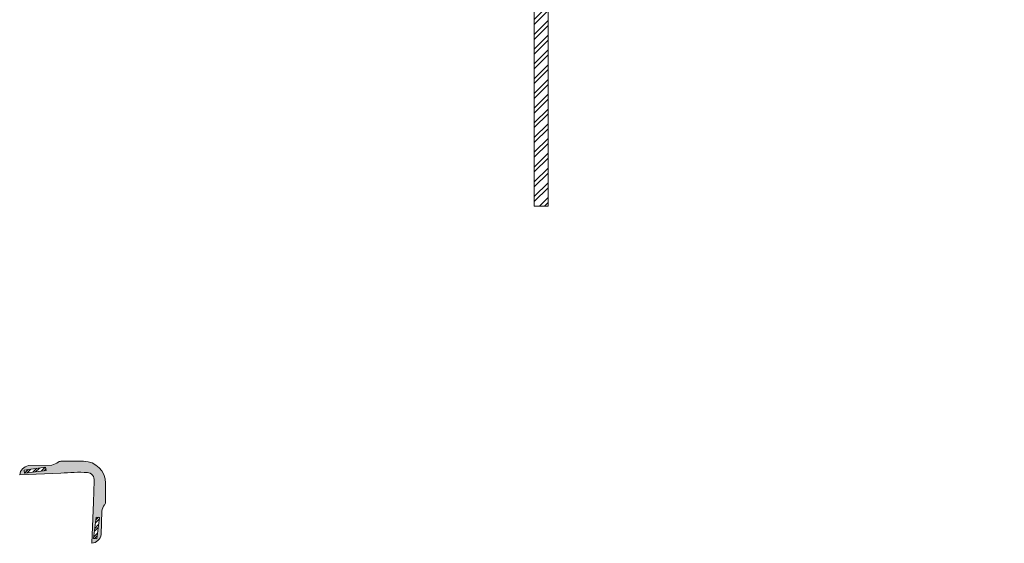
# Model space of a CAD drawing. Units: millimetres. Extents: x 0 to 1424, y -62 to 904.
# Drawn here: x 0 to 897, y -62 to 415 of the extents above; entities that cross this region are included whole.
import ezdxf

# ---------------------------------------------------------------- set-up
doc = ezdxf.new("R2010")
doc.units = ezdxf.units.MM

# ---------------------------------------------------------------- blocks, each defined once
blk = doc.blocks.new('gyrex stootvaste hoek - afgerond')
at = {"true_color": 0xafd9aa}
h = blk.add_hatch(color=9, dxfattribs=at)
h.dxf.hatch_style = 1
h.paths.add_polyline_path([(61.73, 2.26, -0.429997), (67.91, -5.46), (67.28, -24.8), (65.79, -62.4, 0.33148), (74.26, -54.43), (74.76, -33.14, -0.111692), (77.39, -27.29, 0.133921), (78.24, -24.92), (78.24, -7.55, 0.414214), (58.24, 12.45), (37.48, 12.45, 0.133921), (35.11, 11.6, -0.111692), (29.26, 8.97), (7.97, 8.47, 0.33148), (0, 0), (37.6, 1.49, -0.03432)])
h.paths.add_polyline_path([(23.99, 4.02), (4.39, 1.46), (4, 4.43), (23.6, 6.99)], flags=16)
h.paths.add_polyline_path([(69.81, -38.42), (72.78, -38.8), (70.23, -58.4), (67.25, -58.01)], flags=16)
at = {"lineweight": 9}
h = blk.add_hatch(dxfattribs=at)
h.set_pattern_fill('ANSI32', color=252, scale=0.5)
h.set_pattern_definition([(45, (-3327.427, -1794.502), (-3.367596, 3.367596), []), (45, (-3325.182, -1794.502), (-3.367596, 3.367596), [])])
h.paths.add_polyline_path([(72.78, -38.8), (69.81, -38.42), (67.25, -58.01), (70.23, -58.4)])
h.paths.add_polyline_path([(23.6, 6.99), (4, 4.43), (4.39, 1.46), (23.99, 4.02)])
for p, q in [((58.24, 12.45), (37.48, 12.45)), ((37.6, 1.49), (0, 0)), ((7.97, 8.47), (29.26, 8.97)), ((67.91, -5.46), (67.28, -24.8)), ((78.24, -24.92), (78.24, -7.55)), ((67.28, -24.8), (65.79, -62.4)), ((74.26, -54.43), (74.76, -33.14))]:
    blk.add_line(p, q, dxfattribs=at)
for points in [[(23.99, 4.02), (4.39, 1.46), (4, 4.43), (23.6, 6.99)], [(69.81, -38.42), (67.25, -58.01), (70.23, -58.4), (72.78, -38.8)]]:
    blk.add_lwpolyline(points, close=True, dxfattribs=at)
for centre, radius, start, end in [((26.35, 23.22), 14.55, 281.52706, 307.01923), ((37.85, 7.69), 4.77, 94.42652, 128.07242), ((58.24, -7.55), 20, 0, 90), ((9.67, -1.12), 9.73, 100.05842, 173.41566), ((55.27, -173.71), 176.09, 87.8954, 95.75788), ((61.16, -4.52), 6.81, 352.10982, 85.18014), ((73.48, -24.56), 4.77, 321.92758, 355.57348), ((89.01, -36.05), 14.55, 142.98077, 168.47294), ((64.68, -52.73), 9.73, 276.58434, 349.94158)]:
    blk.add_arc(centre, radius, start, end, dxfattribs=at)

msp = doc.modelspace()

# ---------------------------------------------------------------- hatches: boundary and pattern name
at = {"lineweight": 9, "true_color": 0x939598}
h = msp.add_hatch(dxfattribs=at)
h.set_pattern_fill('ANSI32', color=252)
h.set_pattern_definition([(45, (-26314.111, -1245.362), (-6.735192, 6.735192), []), (45, (-26309.621, -1245.362), (-6.735192, 6.735192), [])])
h.paths.add_polyline_path([(835.719, 693.417), (486.881, 693.417), (486.881, 680.917), (835.719, 680.917)])
h.paths.add_polyline_path([(897.456, 705.917), (519.147, 705.917), (519.147, 694.249, -0.0229003), (519.147, 693.417), (835.719, 693.417), (897.456, 693.417)])
h.paths.add_polyline_path([(481.569, 643.914, -0.0186088), (480.893, 643.914), (469.147, 643.914), (469.147, 641.822), (469.069, 245.106), (481.569, 245.106)])

# ---------------------------------------------------------------- linework, layer by layer
at = {"color": 152, "lineweight": 9, "true_color": 0x2776bb}
msp.add_lwpolyline([(481.569, 643.914), (469.069, 643.914), (469.069, 245.106), (481.569, 245.106)], close=True, dxfattribs=at)

# ---------------------------------------------------------------- block references
msp.add_blockref('gyrex stootvaste hoek - afgerond', (0, 0))

doc.saveas('drawing.dxf')
